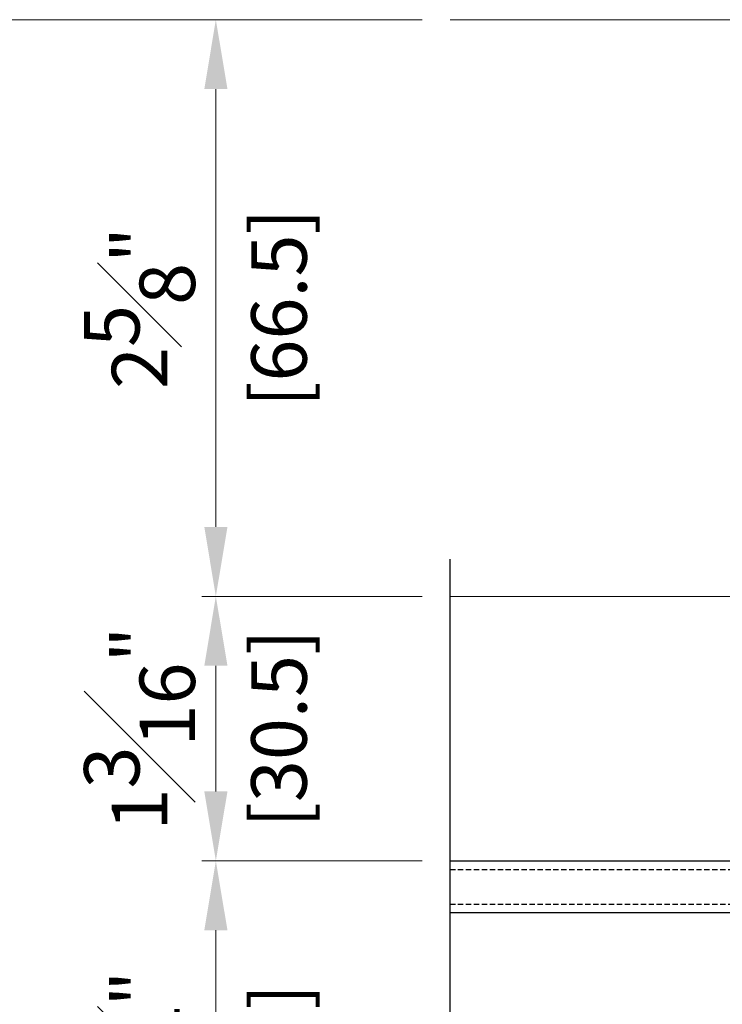
# Model space of a CAD drawing. Units: millimetres. Extents: x 0 to 3222, y 0 to 1485.
# Drawn here: x 284 to 365, y 710 to 823 of the extents above; entities that cross this region are included whole.
import ezdxf

# ---------------------------------------------------------------- set-up
doc = ezdxf.new("R2010")
doc.units = ezdxf.units.MM
doc.header["$LTSCALE"] = 0.122188
doc.header["$MEASUREMENT"] = 0
doc.linetypes.add('HIDDENX2', pattern=[0.75, 0.5, -0.25])
doc.layers.get('DEFPOINTS').update_dxf_attribs({"color": 250})
doc.layers.add('E-GLASS', color=4, linetype='Continuous')
doc.layers.add('E-LINE', color=1, linetype='Continuous', lineweight=20)
doc.styles.add('ROMANS', font='romans.shx', dxfattribs={"width": 0.9})
doc.dimstyles.new('EAGON-inch5', dxfattribs={"dimscale": 1.6, "dimtxt": 4, "dimasz": 5, "dimexe": 1, "dimexo": 2, "dimgap": 1.5, "dimtad": 1, "dimdec": 4, "dimlfac": 0.03937, "dimdsep": 46, "dimlunit": 5, "dimtxsty": 'ROMANS', "dimcen": 1, "dimclrd": 5, "dimclre": 5, "dimclrt": 7, "dimazin": 2, "dimtm": 1e-09, "dimtfac": 1, "dimtdec": 4, "dimtix": 1, "dimtmove": 2, "dimatfit": 3, "dimfxl": 0, "dimfrac": 1, "dimtolj": 1, "dimtzin": 0, "dimlwd": -1, "dimlwe": -1, "dimarcsym": 0})

# ---------------------------------------------------------------- blocks, each defined once
blk = doc.blocks.new('*D175')
at = {"layer": 'DEFPOINTS', "color": 0, "transparency": 16777216}
for p in [(61638.26, -133.88, 0), (61573.38, -283.88), (61638.26, -283.88, 0)]:
    blk.add_point(p, dxfattribs=at)
at = {"layer": 'E-LINE', "color": 5, "transparency": 16777216}
for p, q in [((61635.06, -133.88), (61571.78, -133.88)), ((61573.38, -141.88), (61573.38, -275.88)), ((61635.06, -283.88), (61571.78, -283.88))]:
    blk.add_line(p, q, dxfattribs=at)
for points in [[(61572.05, -141.88), (61574.72, -141.88), (61573.38, -133.88)], [(61572.05, -275.88), (61574.72, -275.88), (61573.38, -283.88)]]:
    blk.add_solid(points, dxfattribs=at)
at = {"layer": 'E-LINE', "color": 7, "transparency": 16777216, "char_height": 6.4, "attachment_point": 5, "rotation": 90, "style": 'ROMANS'}
for s, insert in [('\\A1;[150]', (61580.66, -208.88)), ('\\A1;5{\\H1x;\\S7#8;}"', (61564.58, -208.88))]:
    blk.add_mtext(s, dxfattribs=dict(at, insert=insert))
blk = doc.blocks.new('*D176')
at = {"layer": 'DEFPOINTS', "color": 0, "transparency": 16777216}
for p in [(61642.12, -200.38, 0), (61615.11, -230.88), (61642.12, -230.88, 0)]:
    blk.add_point(p, dxfattribs=at)
at = {"layer": 'E-LINE', "color": 5, "transparency": 16777216}
for p, q in [((61638.92, -200.38), (61613.51, -200.38)), ((61615.11, -208.38), (61615.11, -222.88)), ((61638.92, -230.88), (61613.51, -230.88))]:
    blk.add_line(p, q, dxfattribs=at)
for points in [[(61613.78, -208.38), (61616.45, -208.38), (61615.11, -200.38)], [(61613.78, -222.88), (61616.45, -222.88), (61615.11, -230.88)]]:
    blk.add_solid(points, dxfattribs=at)
at = {"layer": 'E-LINE', "color": 7, "transparency": 16777216, "char_height": 6.4, "attachment_point": 5, "rotation": 90, "style": 'ROMANS'}
for s, insert in [('\\A1;1{\\H1x;\\S3#16;}"', (61606.31, -215.63)), ('\\A1;[30.5]', (61622.39, -215.63))]:
    blk.add_mtext(s, dxfattribs=dict(at, insert=insert))
blk = doc.blocks.new('*D177')
at = {"layer": 'DEFPOINTS', "color": 0, "transparency": 16777216}
for p in [(61642.12, -230.88, 0), (61615.11, -274.88), (61642.12, -274.88, 0)]:
    blk.add_point(p, dxfattribs=at)
at = {"layer": 'E-LINE', "color": 5, "transparency": 16777216}
for p, q in [((61638.92, -230.88), (61613.51, -230.88)), ((61615.11, -238.88), (61615.11, -266.88)), ((61638.92, -274.88), (61613.51, -274.88))]:
    blk.add_line(p, q, dxfattribs=at)
for points in [[(61613.78, -238.88), (61616.45, -238.88), (61615.11, -230.88)], [(61613.78, -266.88), (61616.45, -266.88), (61615.11, -274.88)]]:
    blk.add_solid(points, dxfattribs=at)
at = {"layer": 'E-LINE', "color": 7, "transparency": 16777216, "char_height": 6.4, "attachment_point": 5, "rotation": 90, "style": 'ROMANS'}
for s, insert in [('\\A1;1{\\H1x;\\S3#4;}"', (61606.31, -252.88)), ('\\A1;[44]', (61622.39, -252.88))]:
    blk.add_mtext(s, dxfattribs=dict(at, insert=insert))
blk = doc.blocks.new('*D179')
at = {"layer": 'DEFPOINTS', "color": 0, "transparency": 16777216}
for p in [(61615.11, -133.88), (61642.12, -133.88), (61642.12, -200.38)]:
    blk.add_point(p, dxfattribs=at)
at = {"layer": 'E-LINE', "color": 5, "transparency": 16777216}
for p, q in [((61638.92, -133.88), (61613.51, -133.88)), ((61615.11, -192.38), (61615.11, -141.88)), ((61638.92, -200.38), (61613.51, -200.38))]:
    blk.add_line(p, q, dxfattribs=at)
for points in [[(61613.78, -141.88), (61616.45, -141.88), (61615.11, -133.88)], [(61613.78, -192.38), (61616.45, -192.38), (61615.11, -200.38)]]:
    blk.add_solid(points, dxfattribs=at)
at = {"layer": 'E-LINE', "color": 7, "transparency": 16777216, "char_height": 6.4, "attachment_point": 5, "rotation": 90, "style": 'ROMANS'}
for s, insert in [('\\A1;[66.5]', (61622.39, -167.13)), ('\\A1;2{\\H1x;\\S5#8;}"', (61606.31, -167.13))]:
    blk.add_mtext(s, dxfattribs=dict(at, insert=insert))
blk = doc.blocks.new('*U174')
at = {"layer": 'DEFPOINTS'}
blk.add_line((72.52, 61.2), (-34.79, 61.2), dxfattribs=at)
at = {"layer": 'E-GLASS', "color": 5, "linetype": 'HIDDENX2', "ltscale": 10}
for p, q in [((1, 61.2), (1, 0)), ((5, 61.2), (5, 0)), ((20, 61.2), (20, 0)), ((24, 61.2), (24, 0)), ((39, 61.2), (39, 0)), ((43, 61.2), (43, 0))]:
    blk.add_line(p, q, dxfattribs=at)
at = {"layer": 'E-GLASS'}
for p, q in [((6, 7.87), (6, 0)), ((6.27, 7.87), (6, 7.87)), ((6.27, 7.87), (6.27, 3.86)), ((6.27, 7.87), (6.65, 7.87)), ((6.38, 7.71), (6.38, 3.97)), ((6.38, 7.71), (6.53, 7.71)), ((6.53, 7.71), (6.53, 5.65)), ((6.65, 7.87), (6.65, 5.81)), ((18.24, 7.87), (18.24, 5.81)), ((18.62, 7.87), (18.24, 7.87)), ((18.35, 7.71), (18.35, 5.65)), ((18.5, 7.71), (18.35, 7.71)), ((18.5, 7.71), (18.5, 3.97)), ((18.62, 7.87), (18.62, 3.86)), ((18.62, 7.87), (19, 7.87)), ((19, 7.87), (19, 0)), ((25, 7.87), (25, 0)), ((25.27, 7.87), (25, 7.87)), ((25.27, 7.87), (25.27, 3.86)), ((25.27, 7.87), (25.65, 7.87)), ((25.38, 7.71), (25.38, 3.97)), ((25.38, 7.71), (25.53, 7.71)), ((25.53, 7.71), (25.53, 5.65)), ((25.65, 7.87), (25.65, 5.81)), ((37.24, 7.87), (37.24, 5.81)), ((37.62, 7.87), (37.24, 7.87)), ((37.35, 7.71), (37.35, 5.65)), ((37.5, 7.71), (37.35, 7.71)), ((37.5, 7.71), (37.5, 3.97)), ((37.62, 7.87), (37.62, 3.86)), ((37.62, 7.87), (38, 7.87)), ((38, 7.87), (38, 0)), ((6.65, 5.81), (7.33, 5.81)), ((7.33, 5.81), (17.55, 5.81)), ((7.33, 5.76), (7.33, 5.65)), ((7.33, 5.76), (17.55, 5.76)), ((18.24, 5.81), (17.55, 5.81)), ((17.55, 5.76), (17.55, 5.65)), ((25.65, 5.81), (26.33, 5.81)), ((26.33, 5.81), (36.55, 5.81)), ((26.33, 5.76), (26.33, 5.65)), ((26.33, 5.76), (36.55, 5.76)), ((37.24, 5.81), (36.55, 5.81)), ((36.55, 5.76), (36.55, 5.65)), ((6.53, 5.65), (7.33, 5.65)), ((18.35, 5.65), (17.55, 5.65)), ((25.53, 5.65), (26.33, 5.65)), ((37.35, 5.65), (36.55, 5.65)), ((6.27, 3.86), (6, 3.86)), ((6.27, 3.86), (7.26, 3.86)), ((6.38, 3.97), (7.34, 3.97)), ((8.45, 0), (7.26, 3.86)), ((8.54, 0.11), (7.34, 3.97)), ((16.35, 0.11), (17.54, 3.97)), ((16.43, 0), (17.63, 3.86)), ((18.5, 3.97), (17.54, 3.97)), ((18.62, 3.86), (17.63, 3.86)), ((18.62, 3.86), (19, 3.86)), ((25.27, 3.86), (25, 3.86)), ((25.27, 3.86), (26.26, 3.86)), ((25.38, 3.97), (26.34, 3.97)), ((27.45, 0), (26.26, 3.86)), ((27.54, 0.11), (26.34, 3.97)), ((35.35, 0.11), (36.54, 3.97)), ((35.43, 0), (36.63, 3.86)), ((37.5, 3.97), (36.54, 3.97)), ((37.62, 3.86), (36.63, 3.86)), ((37.62, 3.86), (38, 3.86)), ((8.54, 0.11), (10.66, 0.11)), ((10.66, 0.11), (11.05, 0.39)), ((10.7, 0), (11.05, 0.25)), ((11.05, 0.39), (11.45, 0.11)), ((11.05, 0.25), (11.41, 0)), ((11.45, 0.11), (12.11, 0.11)), ((12.11, 0.11), (12.5, 0.39)), ((12.14, 0), (12.5, 0.25)), ((12.5, 0.39), (12.89, 0.11)), ((12.5, 0.25), (12.86, 0)), ((12.89, 0.11), (13.55, 0.11)), ((13.55, 0.11), (13.95, 0.39)), ((13.59, 0), (13.95, 0.25)), ((13.95, 0.39), (14.34, 0.11)), ((13.95, 0.25), (14.3, 0)), ((14.34, 0.11), (16.35, 0.11)), ((27.54, 0.11), (29.66, 0.11)), ((29.66, 0.11), (30.05, 0.39)), ((29.7, 0), (30.05, 0.25)), ((30.05, 0.39), (30.45, 0.11)), ((30.05, 0.25), (30.41, 0)), ((30.45, 0.11), (31.11, 0.11)), ((31.11, 0.11), (31.5, 0.39)), ((31.14, 0), (31.5, 0.25)), ((31.5, 0.39), (31.89, 0.11)), ((31.5, 0.25), (31.86, 0)), ((31.89, 0.11), (32.55, 0.11)), ((32.55, 0.11), (32.95, 0.39)), ((32.59, 0), (32.95, 0.25)), ((32.95, 0.39), (33.34, 0.11)), ((32.95, 0.25), (33.3, 0)), ((33.34, 0.11), (35.35, 0.11)), ((8.45, 0), (6, 0)), ((8.45, 0), (10.7, 0)), ((11.41, 0), (12.14, 0)), ((12.86, 0), (13.59, 0)), ((14.3, 0), (16.43, 0)), ((16.43, 0), (19, 0)), ((19, 0), (24, 0)), ((27.45, 0), (25, 0)), ((27.45, 0), (29.7, 0)), ((30.41, 0), (31.14, 0)), ((31.86, 0), (32.59, 0)), ((33.3, 0), (35.43, 0)), ((35.43, 0), (38, 0))]:
    blk.add_line(p, q, dxfattribs=at)
for points in [[(0, 61.2), (0, 0), (6, 0), (6, 61.2)], [(19, 61.2), (19, 0), (25, 0), (25, 61.2)], [(44, 61.2), (44, 0), (38, 0), (38, 61.2)]]:
    blk.add_lwpolyline(points, dxfattribs=at)

msp = doc.modelspace()

# ---------------------------------------------------------------- linework, layer by layer
at = {"layer": 'E-LINE'}
for p, q in [((403.46655, 823.44116, 0), (333.51663, 823.44116, 0)), ((384.05768, 756.94116, 0), (333.51663, 756.94116, 0))]:
    msp.add_line(p, q, dxfattribs=at)

# ---------------------------------------------------------------- block references
at = {"layer": 'E-GLASS', "xscale": -1, "rotation": 89.99999999999993}
msp.add_blockref('*U174', (394.71922, 726.44116, 0), dxfattribs=at)

# ---------------------------------------------------------------- dimensions: what is measured, and where the dimension line sits
at = {"layer": 'E-LINE'}
for base, p1, p2, picture, middle in [((264.77935, 673.44116), (329.65525, 823.44116, 0), (329.65525, 673.44116, 0), '*D175', (264.77935, 748.44116)), ((306.51084, 823.44116, 0), (333.51663, 756.94116, 0), (333.51663, 823.44116, 0), '*D179', (306.51084, 790.19116, 0)), ((306.51084, 726.44116, 0), (333.51663, 756.94116, 0), (333.51663, 726.44116, 0), '*D176', (306.51084, 741.69116, 0)), ((306.51084, 682.44116, 0), (333.51663, 726.44116, 0), (333.51663, 682.44116, 0), '*D177', (306.51084, 704.44116, 0))]:
    dim = msp.add_linear_dim(base=base, p1=p1, p2=p2, angle=90, dimstyle='EAGON-inch5', override={"dimpost": '"\\X'}, dxfattribs=at)
    dim.commit()
    dim.dimension.update_dxf_attribs({"geometry": picture, "text_midpoint": middle, "insert": (-61308.60296, 957.3228)})

doc.saveas('drawing.dxf')
